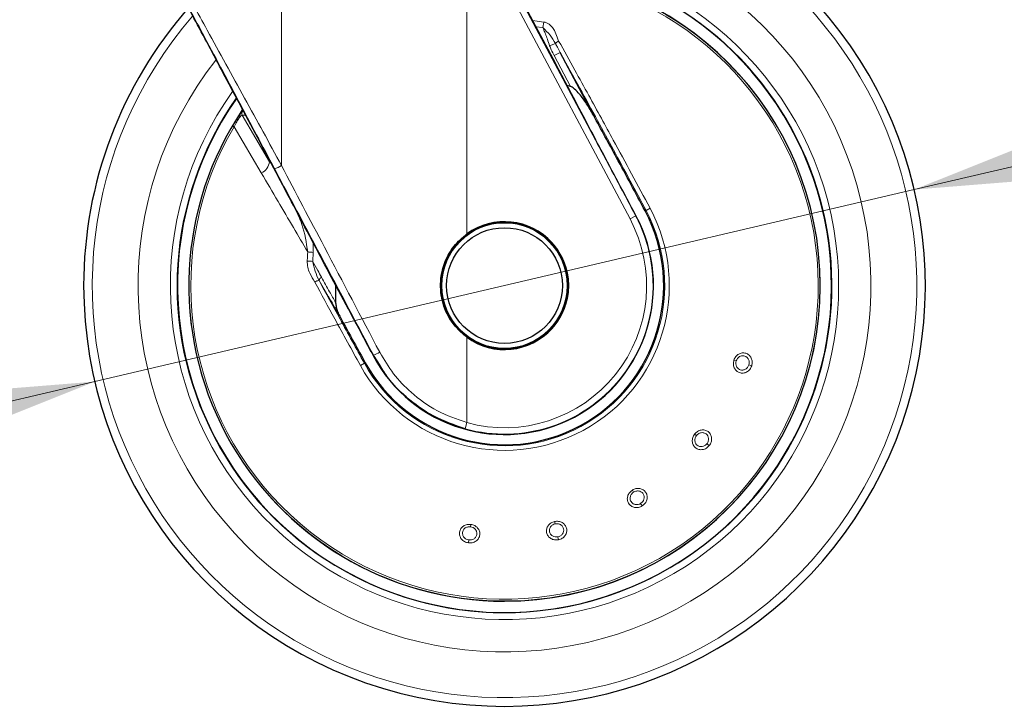
# Model space of a CAD drawing. Units: millimetres. Extents: x 0 to 210, y 0 to 297.
# Drawn here: x 163 to 170, y 203 to 208 of the extents above; entities that cross this region are included whole.
import ezdxf

# ---------------------------------------------------------------- set-up
doc = ezdxf.new("R2010")
doc.units = ezdxf.units.MM
doc.linetypes.add('SLD-Durchgehend', pattern=[0])
doc.styles.add('SLDTEXTSTYLE0', font='GOTHIC.TTF', dxfattribs={"width": 0.913})
doc.dimstyles.new('SLDDIMSTYLE3', dxfattribs={"dimtxt": 3.5, "dimasz": 3.302, "dimexe": 0, "dimexo": 0.0625, "dimgap": 0.875, "dimtad": 0, "dimtih": 1, "dimtoh": 1, "dimlfac": 20, "dimrnd": 1e-09, "dimzin": 12, "dimdsep": 46, "dimtxsty": 'SLDTEXTSTYLE0', "dimsah": 1, "dimcen": 0, "dimadec": 0, "dimazin": 3, "dimtfac": 1, "dimtmove": 0, "dimatfit": 3, "dimfxl": 1, "dimfrac": 2, "dimtolj": 1, "dimtzin": 12, "dimarcsym": 0})

# ---------------------------------------------------------------- blocks, each defined once
blk = doc.blocks.new('_D_5')
at = {"color": 7, "linetype": 'SLD-Durchgehend', "lineweight": 0}
for p, q in [((169.5668, 206.6465), (176.8544, 208.3548)), ((176.8544, 208.3548), (191.4787, 208.3548)), ((163.4817, 205.2201), (169.5668, 206.6465)), ((163.4817, 205.2201), (157.2993, 203.7709))]:
    blk.add_line(p, q, dxfattribs=at)
at = {"color": 7, "linetype": 'SLD-Durchgehend', "lineweight": 18}
for points in [[(169.5668, 206.6465), (172.8957, 206.9133), (172.6675, 207.8869)], [(163.4817, 205.2201), (160.1527, 204.9533), (160.381, 203.9797)]]:
    blk.add_solid(points, dxfattribs=at)
at = {"color": 7, "linetype": 'SLD-Durchgehend', "lineweight": 18, "char_height": 3.5, "attachment_point": 1, "style": 'SLDTEXTSTYLE0'}
for s, insert in [('%%c', (178.4419, 212.8255)), ('125', (183.7204, 212.879))]:
    blk.add_mtext(s, dxfattribs=dict(at, insert=insert))

msp = doc.modelspace()

# ---------------------------------------------------------------- linework, layer by layer
at = {"color": 8, "linetype": 'SLD-Durchgehend', "lineweight": 18}
for p, q in [((166.2447, 206.31723), (166.2447, 208.70758)), ((166.2447, 208.70758), (167.4563, 206.42889)), ((166.28663, 208.72988), (167.49823, 206.45119)), ((164.86832, 206.82555), (164.86832, 208.2513)), ((166.73292, 207.90177), (166.81557, 207.89125)), ((166.80933, 207.84937), (166.75702, 207.85643)), ((166.81557, 207.89125), (166.80934, 207.84939)), ((166.90239, 207.73155), (166.85909, 207.71465)), ((166.93662, 207.66581), (166.89254, 207.64237)), ((167.01485, 207.41234), (166.89254, 207.64237)), ((164.57808, 207.22591), (164.56953, 207.21799)), ((164.57704, 207.19999), (164.77947, 206.85292)), ((164.51655, 207.14036), (164.50403, 207.12)), ((164.51568, 207.11316), (164.50403, 207.12)), ((164.51568, 207.11316), (164.71846, 206.77013)), ((164.88649, 206.66918), (164.81549, 206.80325)), ((167.56803, 206.4883), (167.57487, 206.49194)), ((167.60458, 206.50774), (167.57487, 206.49194)), ((167.49823, 206.45119), (167.4563, 206.42889)), ((167.50052, 206.45241), (167.49823, 206.45119)), ((165.1041, 206.18042), (165.10312, 206.25311)), ((165.14699, 205.97113), (165.21436, 205.85404)), ((166.2447, 204.91536), (166.2447, 205.54937)), ((165.54794, 205.4142), (165.55077, 205.41571)), ((165.5997, 205.34065), (165.55077, 205.41571)), ((168.22768, 205.37982), (168.24483, 205.37425)), ((165.45407, 205.3401), (165.48351, 205.35642)), ((165.49028, 205.36017), (165.48351, 205.35642)), ((168.35955, 205.33697), (168.33856, 205.34379)), ((166.23212, 204.86956), (166.2447, 204.91536)), ((167.93565, 204.83058), (167.94986, 204.81948)), ((168.04491, 204.74522), (168.02751, 204.75881)), ((167.47338, 204.41435), (167.48293, 204.39906)), ((167.54685, 204.29676), (167.53515, 204.31549)), ((166.27496, 204.15962), (166.27245, 204.14176)), ((166.89662, 204.18133), (166.90037, 204.16369)), ((166.92545, 204.0457), (166.92086, 204.0673)), ((166.25566, 204.02231), (166.25873, 204.04418))]:
    msp.add_line(p, q, dxfattribs=at)
at = {"color": 7, "linetype": 'SLD-Durchgehend', "lineweight": 25}
for p, q in [((166.33307, 208.65402), (166.90211, 207.58347)), ((167.18451, 207.19959), (166.93662, 207.66581)), ((167.02152, 207.35875), (166.90211, 207.58347)), ((167.01485, 207.41234), (166.98854, 207.42081)), ((165.36494, 205.75746), (165.22249, 206.02622)), ((165.26863, 205.93917), (165.27012, 205.80657))]:
    msp.add_line(p, q, dxfattribs=at)
at = {"color": 8, "linetype": 'SLD-Durchgehend', "lineweight": 18, "flags": 128}
for points in [[(164.5989, 207.19909), (164.58675, 207.1996), (164.57704, 207.19999)], [(164.58854, 207.22554), (164.58776, 207.22556), (164.57808, 207.22591)]]:
    msp.add_lwpolyline(points, dxfattribs=at)
at = {"color": 7, "linetype": 'SLD-Durchgehend', "lineweight": 25}
for radius in [0.47397, 0.47, 0.43]:
    msp.add_circle((166.52423, 205.9333), radius, dxfattribs=at)
at = {"color": 8, "linetype": 'SLD-Durchgehend', "lineweight": 18}
msp.add_circle((166.52423, 205.9333), 0.465, dxfattribs=at)
for centre, radius, start, end in [((166.52423, 205.9333), 2.72094, 141.987557, 93.958329), ((166.52423, 205.9333), 2.48091, 144.465149, 91.46121), ((166.52423, 205.9333), 3.06098, 139.177801, 51.882114), ((166.52423, 205.9333), 2.43103, 270, 90.872784), ((166.52423, 205.9333), 2.34296, 149.56932, 89.764202), ((166.52423, 205.9333), 2.32945, 149.56932, 89.585702), ((166.94403, 207.70245), 0.0508, 110.469336, 145.052494), ((166.52423, 205.9333), 2.43103, 145.024851, 270), ((164.59896, 207.21209), 0.02504, 146.510557, 208.898115), ((164.62082, 207.21119), 0.02503, 179.990446, 208.89944), ((164.6759, 206.86537), 0.10432, 294.078653, 353.14473), ((164.78579, 206.94736), 0.14714, 281.645321, 304.118375), ((166.52423, 205.9333), 1.22358, 209, 28), ((166.52423, 205.9333), 1.18992, 209, 28), ((166.52423, 205.9333), 1.10312, 254.644703, 28), ((166.52423, 205.9333), 1.05563, 254.644703, 28), ((165.00972, 205.06468), 1.11972, 85.164461, 87.267342), ((165.01241, 204.63413), 1.48207, 86.599517, 88.183938), ((165.15038, 205.91612), 0.05511, 93.52809, 128.598765), ((165.18138, 205.96331), 0.03527, 116.393501, 167.187936), ((165.4566, 205.67525), 0.2761, 289.942828, 300.764354)]:
    msp.add_arc(centre, radius, start, end, dxfattribs=at)
at = {"color": 7, "linetype": 'SLD-Durchgehend', "lineweight": 25}
for radius, start, end in [(2.42831, 145.090355, 90.839898), (2.34418, 270, 89.780151), (3.125, 180, 46.781475), (3.125, 138.710866, 180), (2.34418, 146.167689, 270), (1.18217, 209, 28), (1.10572, 208, 28), (0.47491, 233.942081, 126.057919)]:
    msp.add_arc((166.52423, 205.9333), radius, start, end, dxfattribs=at)
for points, knots in [([(165.22249, 206.02622), (165.17904, 206.10884), (165.09246, 206.27352), (164.96053, 206.52356), (164.82704, 206.77603), (164.6917, 207.03137), (164.5609, 207.27767), (164.43898, 207.50681), (164.3268, 207.71721), (164.21549, 207.92571), (164.10327, 208.13542), (163.99042, 208.34596), (163.9169, 208.48271), (163.88041, 208.55057)], [0, 0, 0, 0, 0.1001196, 0.1995364, 0.2977946, 0.398816, 0.5000793, 0.5870701, 0.6680187, 0.7477937, 0.8334129, 0.9173359, 1, 1, 1, 1]), ([(167.18451, 207.19959), (167.1682, 207.22794), (167.13701, 207.28215), (167.08977, 207.3472), (167.051, 207.3887), (167.02775, 207.40726), (167.01682, 207.41156), (167.01485, 207.41234)], [0, 0, 0, 0, 0.3581016, 0.6847676, 0.8740967, 0.9772357, 1, 1, 1, 1]), ([(167.50052, 206.45241), (167.45709, 206.53418), (167.37034, 206.69753), (167.24935, 206.92638), (167.13309, 207.14678), (167.06009, 207.28546), (167.02152, 207.35875)], [0, 0, 0, 0, 0.2674855, 0.5343594, 0.7539328, 1, 1, 1, 1]), ([(164.56953, 207.21799), (164.56455, 207.2117), (164.5547, 207.19926), (164.53428, 207.16958), (164.52136, 207.14828), (164.51655, 207.14036)], [0, 0, 0, 0, 0.3906778, 0.7733139, 1, 1, 1, 1]), ([(167.56803, 206.4883), (167.49736, 206.62058), (167.36936, 206.86016), (167.24169, 207.0946), (167.18451, 207.19959)], [0, 0, 0, 0, 0.5521092, 1, 1, 1, 1]), ([(165.55077, 205.41571), (165.41251, 205.67639), (165.19056, 206.09483), (164.96974, 206.51193), (164.88649, 206.66918)], [0, 0, 0, 0, 0.62298554, 1, 1, 1, 1]), ([(166.2447, 205.54937), (166.20306, 205.58675), (166.11979, 205.66148), (166.05354, 205.81929), (166.04309, 205.97605), (166.07943, 206.11542), (166.14483, 206.23151), (166.21141, 206.28866), (166.2447, 206.31723)], [0, 0, 0, 0, 0.1865447, 0.3730675, 0.5594812, 0.7062755, 0.8531462, 1, 1, 1, 1]), ([(165.21436, 205.85404), (165.22165, 205.84137), (165.25055, 205.7911), (165.279, 205.74208), (165.30027, 205.70542)], [0, 0, 0, 0, 0.2520775, 1, 1, 1, 1]), ([(165.27012, 205.80657), (165.2713, 205.79559), (165.27376, 205.77255), (165.28418, 205.73838), (165.29487, 205.71649), (165.30027, 205.70542)], [0, 0, 0, 0, 0.3106553, 0.6516571, 1, 1, 1, 1]), ([(165.36494, 205.75746), (165.39903, 205.69364), (165.45996, 205.57956), (165.52104, 205.46477), (165.54794, 205.4142)], [0, 0, 0, 0, 0.559516, 1, 1, 1, 1]), ([(165.30027, 205.70542), (165.33547, 205.64115), (165.39841, 205.52619), (165.46217, 205.41097), (165.49028, 205.36017)], [0, 0, 0, 0, 0.5590983, 1, 1, 1, 1]), ([(166.23212, 204.86956), (166.15308, 204.89686), (165.99453, 204.95162), (165.80431, 205.09004), (165.67212, 205.22257), (165.61863, 205.30979), (165.5997, 205.34065)], [0, 0, 0, 0, 0.3091301, 0.6200964, 0.8655606, 1, 1, 1, 1])]:
    msp.add_open_spline(points, degree=3, knots=knots, dxfattribs=at)
at = {"color": 8, "linetype": 'SLD-Durchgehend', "lineweight": 18}
for points, knots in [([(164.81549, 206.80325), (164.72707, 206.97014), (164.5497, 207.30492), (164.30241, 207.76945), (164.07975, 208.18657), (163.94793, 208.43251), (163.88371, 208.55232)], [0, 0, 0, 0, 0.2853116, 0.5723418, 0.7916652, 1, 1, 1, 1]), ([(164.86832, 206.82555), (164.77702, 206.99243), (164.59388, 207.32714), (164.33849, 207.7917), (164.10851, 208.20887), (163.97241, 208.45476), (163.90607, 208.57462)], [0, 0, 0, 0, 0.28525551, 0.572137, 0.79144379, 1, 1, 1, 1]), ([(166.81557, 207.89125), (166.82215, 207.88976), (166.83627, 207.88656), (166.85706, 207.87447), (166.87803, 207.85506), (166.90031, 207.82337), (166.91258, 207.78606), (166.92251, 207.75993), (166.92626, 207.75006)], [0, 0, 0, 0, 0.1018569, 0.2184791, 0.363432, 0.5462933, 0.8287155, 1, 1, 1, 1]), ([(166.90239, 207.73155), (166.89002, 207.75245), (166.86506, 207.7946), (166.82801, 207.83103), (166.80934, 207.84939)], [0, 0, 0, 0, 0.4959098, 1, 1, 1, 1]), ([(166.85909, 207.71465), (166.85373, 207.73115), (166.84411, 207.76079), (166.82969, 207.79907), (166.81799, 207.82729), (166.81189, 207.84288), (166.80934, 207.84939)], [0, 0, 0, 0, 0.3622623, 0.6505043, 0.8538897, 1, 1, 1, 1]), ([(166.89254, 207.64237), (166.88539, 207.65629), (166.87324, 207.67993), (166.86321, 207.70453), (166.85909, 207.71465)], [0, 0, 0, 0, 0.588734, 1, 1, 1, 1]), ([(166.93662, 207.66581), (166.92983, 207.67841), (166.91808, 207.70016), (166.90704, 207.72225), (166.90239, 207.73155)], [0, 0, 0, 0, 0.5789158, 1, 1, 1, 1]), ([(166.92626, 207.75006), (166.96626, 207.67809), (167.04038, 207.54476), (167.14629, 207.35298), (167.24149, 207.17975), (167.34752, 206.98569), (167.46833, 206.76299), (167.55904, 206.59305), (167.60458, 206.50774)], [0, 0, 0, 0, 0.17965617, 0.33284503, 0.47063403, 0.60036772, 0.79937007, 1, 1, 1, 1]), ([(166.93662, 207.66581), (166.98548, 207.57741), (167.0778, 207.41037), (167.21021, 207.16865), (167.33514, 206.93889), (167.45532, 206.71615), (167.53587, 206.56507), (167.57487, 206.49194)], [0, 0, 0, 0, 0.23275513, 0.43980166, 0.6231012, 0.81753881, 1, 1, 1, 1]), ([(164.57704, 207.19999), (164.57503, 207.19996), (164.57202, 207.19991), (164.56323, 207.1908), (164.55515, 207.1806), (164.54577, 207.16691), (164.53222, 207.14502), (164.52231, 207.12593), (164.51568, 207.11316)], [0, 0, 0, 0, 0.2524052, 0.3772803, 0.5012985, 0.6249868, 0.7491241, 1, 1, 1, 1]), ([(164.71846, 206.77013), (164.75975, 206.7), (164.83868, 206.56596), (164.95373, 206.37008), (165.0277, 206.24364), (165.0631, 206.18313)], [0, 0, 0, 0, 0.36394935, 0.69562065, 1, 1, 1, 1]), ([(165.59783, 205.438), (165.46066, 205.69867), (165.2169, 206.16189), (164.97438, 206.62364), (164.86832, 206.82555)], [0, 0, 0, 0, 0.5627209, 1, 1, 1, 1]), ([(165.0631, 206.18313), (165.05252, 206.2526), (165.03508, 206.36713), (164.98563, 206.47157), (164.96617, 206.51267)], [0, 0, 0, 0, 0.60658132, 1, 1, 1, 1]), ([(165.05938, 206.11545), (165.05998, 206.12811), (165.06106, 206.15068), (165.06248, 206.17322), (165.0631, 206.18313)], [0, 0, 0, 0, 0.5606178, 1, 1, 1, 1]), ([(165.10032, 206.11359), (165.10093, 206.12606), (165.10203, 206.14835), (165.10347, 206.17062), (165.1041, 206.18042)], [0, 0, 0, 0, 0.5596655, 1, 1, 1, 1]), ([(165.05938, 206.11545), (165.05999, 206.10012), (165.06124, 206.06872), (165.08149, 206.01539), (165.10284, 205.98063), (165.116, 205.95919)], [0, 0, 0, 0, 0.267875, 0.548536, 1, 1, 1, 1]), ([(165.10032, 206.11359), (165.11266, 206.09114), (165.1345, 206.05144), (165.15625, 206.01203), (165.1657, 205.9949)], [0, 0, 0, 0, 0.5653361, 1, 1, 1, 1]), ([(165.14699, 205.97113), (165.13656, 205.99418), (165.11592, 206.03979), (165.10548, 206.08917), (165.10032, 206.11359)], [0, 0, 0, 0, 0.5054985, 1, 1, 1, 1]), ([(165.45407, 205.3401), (165.39032, 205.45568), (165.27592, 205.66306), (165.16507, 205.86832), (165.116, 205.95919)], [0, 0, 0, 0, 0.5572904, 1, 1, 1, 1]), ([(165.48351, 205.35642), (165.42299, 205.466), (165.30923, 205.67198), (165.19872, 205.87576), (165.14699, 205.97113)], [0, 0, 0, 0, 0.531975, 1, 1, 1, 1]), ([(165.1657, 205.9949), (165.18575, 205.95864), (165.22071, 205.8954), (165.25534, 205.83314), (165.27012, 205.80657)], [0, 0, 0, 0, 0.5733523, 1, 1, 1, 1]), ([(166.2447, 204.91536), (166.16991, 204.94145), (166.01961, 204.99388), (165.83831, 205.12551), (165.69487, 205.27466), (165.63021, 205.3835), (165.59783, 205.438)], [0, 0, 0, 0, 0.2767841, 0.5563006, 0.7777821, 1, 1, 1, 1]), ([(168.35955, 205.33697), (168.35551, 205.32788), (168.34735, 205.30957), (168.32403, 205.29042), (168.29656, 205.28154), (168.26853, 205.28473), (168.24466, 205.2992), (168.22857, 205.32233), (168.22148, 205.35092), (168.22561, 205.37019), (168.22768, 205.37982)], [0, 0, 0, 0, 0.1244431, 0.2507941, 0.3775845, 0.5046452, 0.630253, 0.7534656, 0.8767598, 1, 1, 1, 1]), ([(168.22768, 205.37982), (168.23169, 205.38886), (168.23971, 205.40693), (168.26231, 205.42586), (168.28885, 205.43505), (168.31656, 205.43274), (168.34109, 205.41892), (168.35815, 205.3956), (168.36579, 205.36636), (168.36162, 205.34672), (168.35955, 205.33697)], [0, 0, 0, 0, 0.1237962, 0.2472906, 0.3700128, 0.4948828, 0.6218909, 0.7488411, 0.8753585, 1, 1, 1, 1]), ([(168.33856, 205.34379), (168.33569, 205.33738), (168.32995, 205.32454), (168.31601, 205.3131), (168.30332, 205.30763), (168.2903, 205.30515), (168.27599, 205.30683), (168.26301, 205.3134), (168.25333, 205.32232), (168.24667, 205.33279), (168.24291, 205.34444), (168.24121, 205.3582), (168.24343, 205.36802), (168.24483, 205.37425)], [0, 0, 0, 0, 0.1238441, 0.2475972, 0.3173168, 0.3825783, 0.4993505, 0.5913327, 0.6628638, 0.7515292, 0.8223313, 0.8874802, 1, 1, 1, 1]), ([(168.24483, 205.37425), (168.24734, 205.38008), (168.25131, 205.38931), (168.26075, 205.39945), (168.2707, 205.40672), (168.28233, 205.4113), (168.29542, 205.41278), (168.31021, 205.41037), (168.32581, 205.40126), (168.3376, 205.38486), (168.34294, 205.36444), (168.34002, 205.35068), (168.33856, 205.34379)], [0, 0, 0, 0, 0.11201601, 0.17732639, 0.24856551, 0.33829003, 0.41019909, 0.50091175, 0.6276135, 0.75211608, 0.87601298, 1, 1, 1, 1]), ([(167.93565, 204.83058), (167.94251, 204.83771), (167.95622, 204.85195), (167.98393, 204.86201), (168.01202, 204.86156), (168.03727, 204.84991), (168.05559, 204.82853), (168.06364, 204.80079), (168.06083, 204.7707), (168.05019, 204.75367), (168.04491, 204.74522)], [0, 0, 0, 0, 0.1237962, 0.2472905, 0.3700128, 0.4948828, 0.6218908, 0.7488411, 0.8753585, 1, 1, 1, 1]), ([(168.04491, 204.74522), (168.038, 204.73806), (168.02407, 204.72364), (167.99561, 204.71362), (167.96675, 204.71467), (167.94151, 204.72726), (167.92403, 204.74901), (167.91682, 204.77626), (167.91994, 204.80555), (167.93041, 204.82224), (167.93565, 204.83058)], [0, 0, 0, 0, 0.1244428, 0.2507938, 0.3775843, 0.504645, 0.6302528, 0.7534655, 0.8767596, 1, 1, 1, 1]), ([(168.02751, 204.75881), (168.02262, 204.75376), (168.01285, 204.74366), (167.99583, 204.73768), (167.98203, 204.73688), (167.96895, 204.739), (167.95608, 204.74547), (167.94613, 204.75608), (167.94008, 204.76779), (167.93741, 204.7799), (167.93786, 204.79213), (167.94097, 204.80564), (167.94641, 204.81411), (167.94986, 204.81948)], [0, 0, 0, 0, 0.1238441, 0.2475971, 0.3173162, 0.3825775, 0.4993504, 0.5913336, 0.6628645, 0.7515291, 0.822331, 0.8874798, 1, 1, 1, 1]), ([(167.94986, 204.81948), (167.95421, 204.8241), (167.96109, 204.83142), (167.97344, 204.83772), (167.98527, 204.84115), (167.99777, 204.84147), (168.01057, 204.83839), (168.02365, 204.83106), (168.0352, 204.81717), (168.04067, 204.79773), (168.03869, 204.77671), (168.03124, 204.76478), (168.02751, 204.75881)], [0, 0, 0, 0, 0.112016, 0.1773264, 0.2485655, 0.33829, 0.4101991, 0.5009117, 0.6276135, 0.7521161, 0.876013, 1, 1, 1, 1]), ([(167.47338, 204.41435), (167.48226, 204.4187), (167.50002, 204.42739), (167.5295, 204.42737), (167.55574, 204.41734), (167.57548, 204.39776), (167.58539, 204.3714), (167.58346, 204.34258), (167.57053, 204.31527), (167.55471, 204.3029), (167.54685, 204.29676)], [0, 0, 0, 0, 0.1237962, 0.2472905, 0.3700128, 0.4948828, 0.6218908, 0.7488411, 0.8753585, 1, 1, 1, 1]), ([(167.54685, 204.29676), (167.53791, 204.2924), (167.51989, 204.28362), (167.48972, 204.28394), (167.46296, 204.29479), (167.44355, 204.31525), (167.43456, 204.34168), (167.4371, 204.36974), (167.45005, 204.3962), (167.4656, 204.4083), (167.47338, 204.41435)], [0, 0, 0, 0, 0.1244507, 0.250801, 0.3775877, 0.5046439, 0.6302491, 0.753464, 0.8767557, 1, 1, 1, 1]), ([(167.53515, 204.31549), (167.52883, 204.31242), (167.51619, 204.30627), (167.49816, 204.30647), (167.48491, 204.31043), (167.47335, 204.3169), (167.46346, 204.32739), (167.45775, 204.34076), (167.45606, 204.35383), (167.4577, 204.36612), (167.4623, 204.37746), (167.46984, 204.38909), (167.47786, 204.39519), (167.48293, 204.39906)], [0, 0, 0, 0, 0.1238455, 0.2475998, 0.3173179, 0.3825779, 0.4993481, 0.5913925, 0.6629073, 0.7515244, 0.8223113, 0.8874559, 1, 1, 1, 1]), ([(167.48293, 204.39906), (167.4886, 204.40192), (167.49757, 204.40643), (167.51133, 204.40813), (167.52362, 204.40731), (167.53547, 204.40334), (167.54645, 204.39606), (167.55624, 204.3847), (167.56234, 204.3677), (167.56082, 204.34756), (167.55178, 204.32849), (167.5407, 204.31982), (167.53515, 204.31549)], [0, 0, 0, 0, 0.112016, 0.1773264, 0.2485655, 0.33829, 0.4101991, 0.5009117, 0.6276135, 0.7521161, 0.876013, 1, 1, 1, 1]), ([(166.25566, 204.02231), (166.24601, 204.02472), (166.22655, 204.02957), (166.20365, 204.04921), (166.19013, 204.07472), (166.18841, 204.10288), (166.19851, 204.12889), (166.21849, 204.14876), (166.24542, 204.16071), (166.26511, 204.15998), (166.27496, 204.15962)], [0, 0, 0, 0, 0.1244342, 0.250783, 0.377571, 0.5046305, 0.6302402, 0.7534603, 0.8767542, 1, 1, 1, 1]), ([(166.25873, 204.04418), (166.25191, 204.04589), (166.23828, 204.04931), (166.22459, 204.06105), (166.217, 204.0726), (166.2123, 204.08498), (166.21146, 204.09937), (166.21568, 204.1133), (166.22279, 204.12439), (166.23194, 204.13275), (166.24275, 204.13848), (166.25601, 204.14254), (166.26607, 204.14207), (166.27245, 204.14176)], [0, 0, 0, 0, 0.1238424, 0.2475937, 0.3172824, 0.3825331, 0.4993438, 0.5914243, 0.662931, 0.7515224, 0.8223015, 0.8874438, 1, 1, 1, 1]), ([(166.27496, 204.15962), (166.28456, 204.15724), (166.30375, 204.15249), (166.32631, 204.13352), (166.33997, 204.10897), (166.34251, 204.08129), (166.33316, 204.05473), (166.31315, 204.03388), (166.28569, 204.02127), (166.26562, 204.02197), (166.25566, 204.02231)], [0, 0, 0, 0, 0.1237905, 0.2472849, 0.370001, 0.4948632, 0.6218657, 0.7488162, 0.8753381, 1, 1, 1, 1]), ([(166.27245, 204.14176), (166.27862, 204.14031), (166.2884, 204.138), (166.30003, 204.13046), (166.30892, 204.12193), (166.31545, 204.11127), (166.31918, 204.09864), (166.31937, 204.08365), (166.31312, 204.06671), (166.29901, 204.05224), (166.27982, 204.04344), (166.26576, 204.04393), (166.25873, 204.04418)], [0, 0, 0, 0, 0.1120081, 0.1773193, 0.2485624, 0.3382824, 0.4101895, 0.500906, 0.6275804, 0.7521077, 0.8760088, 1, 1, 1, 1]), ([(166.92545, 204.0457), (166.91556, 204.04466), (166.89562, 204.04257), (166.86737, 204.05319), (166.84595, 204.07254), (166.8347, 204.09841), (166.83529, 204.12631), (166.84728, 204.15181), (166.8685, 204.17225), (166.88725, 204.1783), (166.89662, 204.18133)], [0, 0, 0, 0, 0.1244493, 0.2507995, 0.3775863, 0.5046426, 0.6302491, 0.7534645, 0.8767564, 1, 1, 1, 1]), ([(166.92086, 204.0673), (166.91387, 204.06657), (166.89989, 204.06512), (166.88301, 204.07148), (166.87192, 204.07973), (166.86327, 204.08976), (166.85756, 204.103), (166.85677, 204.11752), (166.85966, 204.13038), (166.86539, 204.14137), (166.8736, 204.15045), (166.88466, 204.1588), (166.89428, 204.16179), (166.90037, 204.16369)], [0, 0, 0, 0, 0.1238452, 0.2475992, 0.3173149, 0.3825742, 0.4993474, 0.5913769, 0.662896, 0.7515254, 0.8223158, 0.8874615, 1, 1, 1, 1]), ([(166.89662, 204.18133), (166.90641, 204.18238), (166.92603, 204.18448), (166.95372, 204.17442), (166.97503, 204.156), (166.98692, 204.13078), (166.98717, 204.10256), (166.97545, 204.07614), (166.95395, 204.05496), (166.93489, 204.04877), (166.92545, 204.0457)], [0, 0, 0, 0, 0.1231983, 0.2468499, 0.3697364, 0.4951683, 0.6224252, 0.7493383, 0.8758347, 1, 1, 1, 1]), ([(166.90037, 204.16369), (166.90671, 204.16444), (166.91671, 204.16561), (166.93021, 204.16249), (166.94134, 204.15756), (166.95101, 204.14991), (166.95893, 204.13938), (166.96435, 204.12527), (166.96426, 204.10706), (166.95595, 204.08865), (166.94093, 204.07382), (166.92755, 204.06947), (166.92086, 204.0673)], [0, 0, 0, 0, 0.112545, 0.1777224, 0.2485636, 0.3362284, 0.4074601, 0.5009203, 0.627668, 0.7521537, 0.8760313, 1, 1, 1, 1])]:
    msp.add_open_spline(points, degree=3, knots=knots, dxfattribs=at)

# ---------------------------------------------------------------- dimensions: what is measured, and where the dimension line sits
at = {"color": 7, "linetype": 'SLD-Durchgehend', "lineweight": 18}
dim = msp.add_diameter_dim_2p(p1=(169.56676, 206.6465), p2=(163.4817, 205.22011), dimstyle='SLDDIMSTYLE3', dxfattribs=at)
dim.commit()
dim.dimension.update_dxf_attribs({"geometry": '_D_5', "text_midpoint": (184.96032, 211.15966), "dimtype": 163})

doc.saveas('drawing.dxf')
